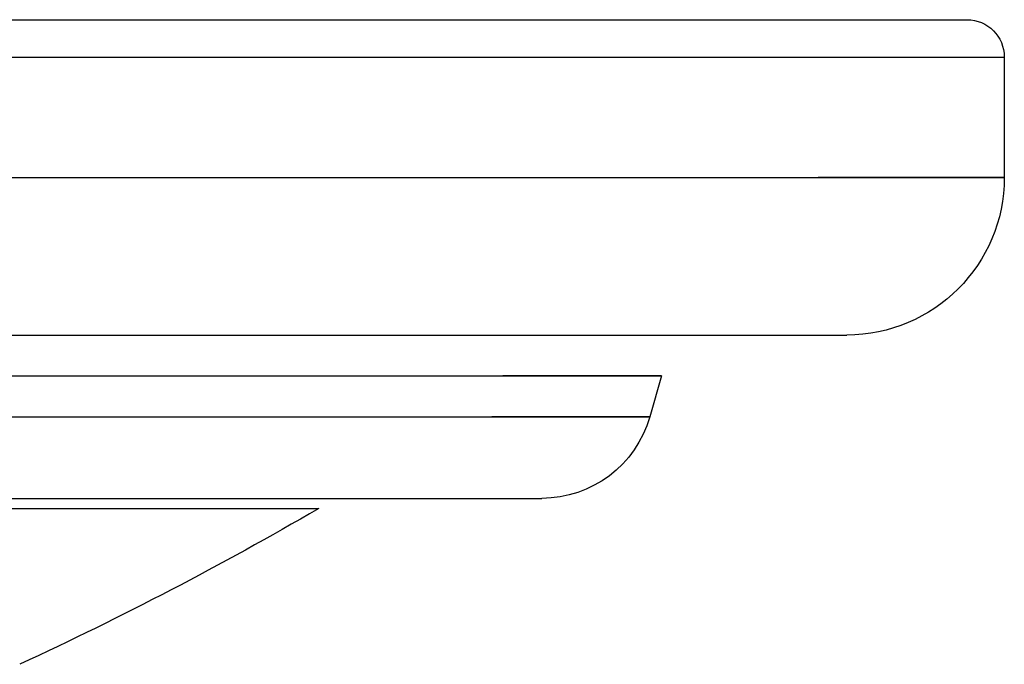
# Model space of a CAD drawing. Units: millimetres. Extents: x -11848 to 12003, y -6483 to 9403.
# Drawn here: x -452 to -426, y 541 to 558 of the extents above; entities that cross this region are included whole.
import ezdxf

# ---------------------------------------------------------------- set-up
doc = ezdxf.new("R2010")
doc.units = ezdxf.units.MM
doc.layers.add('DEFAULT', color=7, linetype='Continuous')

msp = doc.modelspace()

# ---------------------------------------------------------------- linework, layer by layer
at = {"layer": 'DEFAULT', "color": 0}
for p, q in [((-473.08, 557.825), (-444.419, 557.825)), ((-473.08, 557.825), (-444.419, 557.825)), ((-444.419, 557.825), (-429.419, 557.825)), ((-444.419, 557.825), (-429.419, 557.825)), ((-429.419, 557.825), (-427.129, 557.825)), ((-429.419, 557.825), (-427.129, 557.825)), ((-545.057, 556.825), (-431.106, 556.825)), ((-431.103, 556.825), (-426.13, 556.825)), ((-426.13, 556.825), (-426.13, 553.616)), ((-426.13, 556.825), (-426.13, 553.616)), ((-545.057, 553.616), (-426.13, 553.616)), ((-426.13, 553.616), (-431.104, 553.616)), ((-541.186, 549.407), (-430.339, 549.407)), ((-541.186, 549.407), (-430.339, 549.407)), ((-536.635, 548.319), (-435.286, 548.318)), ((-536.635, 548.319), (-435.286, 548.318)), ((-435.286, 548.318), (-439.525, 548.319)), ((-435.286, 548.318), (-439.525, 548.319)), ((-435.286, 548.319), (-435.599, 547.223)), ((-435.286, 548.319), (-435.599, 547.223)), ((-536.348, 547.223), (-435.599, 547.223)), ((-435.599, 547.223), (-439.813, 547.223)), ((-533.695, 545.046), (-438.484, 545.046)), ((-533.695, 545.046), (-438.484, 545.046)), ((-528.217, 544.775), (-444.44, 544.775)), ((-528.217, 544.775), (-444.44, 544.775))]:
    msp.add_line(p, q, dxfattribs=at)
at = {"layer": 'DEFAULT', "color": 0, "extrusion": (0, 0, -1)}
for centre, radius, start, end in [((427.13, 556.825), 1, 90.0302, 180.0032), ((427.13, 556.825), 1, 90.0302, 180.0032), ((430.339, 553.616), 4.209, 180.0001, 269.9984), ((430.339, 553.616), 4.209, 180.0001, 269.9984), ((438.483, 548.046), 3, 195.9269, 270), ((438.483, 548.046), 3, 195.9269, 270), ((492.832, 627.919), 96.202, 239.79921, 245.16239), ((492.832, 627.919), 96.202, 239.79921, 245.16239)]:
    msp.add_arc(centre, radius, start, end, dxfattribs=at)

doc.saveas('drawing.dxf')
